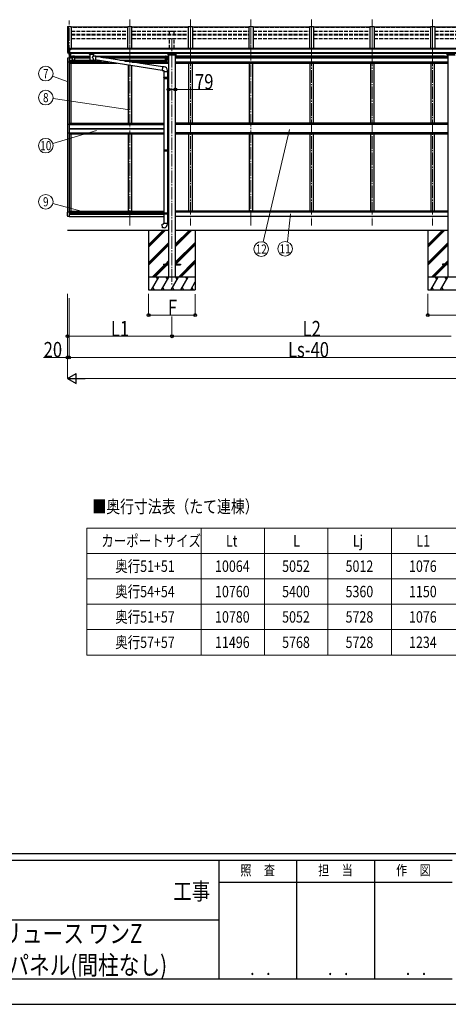
# Model space of a CAD drawing. Units: millimetres. Extents: x 0 to 33640, y 0 to 23760.
# Drawn here: x 19647 to 24713, y 0 to 11645 of the extents above; entities that cross this region are included whole.
import ezdxf
from ezdxf.enums import TextEntityAlignment as Align

# ---------------------------------------------------------------- set-up
doc = ezdxf.new("R2010")
doc.units = ezdxf.units.MM
doc.linetypes.add('YCENTER_1', pattern=[13, 10, -1, 1, -1])
doc.linetypes.add('YHIDDEN_1', pattern=[4, 3, -1])
for name, color, linetype, lineweight in [('TABLE1', 255, 'Continuous', 13), ('USER1', 3, 'Continuous', 13), ('YKK_12', 2, 'Continuous', 13), ('YKK_13', 4, 'Continuous', 30), ('YKK_A1', 4, 'Continuous', 30), ('YKK_D', 6, 'Continuous', 13), ('YKK_ZWAK', 7, 'Continuous', 30)]:
    doc.layers.add(name, color=color, linetype=linetype, lineweight=lineweight)
doc.styles.add('text-b', font='extslim2.shx', dxfattribs={"width": 0.8, "bigfont": 'extfont2.shx'})

msp = doc.modelspace()

# ---------------------------------------------------------------- linework, layer by layer
at = {"layer": 'TABLE1'}
for p, q in [((20440, 5631), (30790, 5631)), ((20440, 5631), (20440, 4131)), ((21790, 5631), (21790, 4131)), ((22540, 5631), (22540, 4131)), ((23290, 5631), (23290, 4131)), ((24040, 5631), (24040, 4131)), ((20440, 5331), (30790, 5331)), ((20440, 5031), (30790, 5031)), ((20440, 4731), (30790, 4731)), ((20440, 4431), (30790, 4431)), ((20440, 4131), (30790, 4131))]:
    msp.add_line(p, q, dxfattribs=at)
at = {"layer": 'YKK_12', "linetype": 'YCENTER_1', "ltscale": 15}
for p, q in [((23812, 11198), (23812, 11645)), ((20232, 11198), (20232, 11634)), ((20948, 11198), (20948, 11645)), ((20948, 9211), (20948, 11634)), ((21664, 11198), (21664, 11645)), ((21664, 11634), (21664, 9211)), ((22380, 11198), (22380, 11645)), ((22380, 9211), (22380, 11634)), ((23096, 11198), (23096, 11645)), ((23096, 11634), (23096, 9211)), ((23812, 11634), (23812, 9211)), ((24528, 11198), (24528, 11645)), ((24528, 11634), (24528, 9211)), ((21446, 11423), (21446, 8498))]:
    msp.add_line(p, q, dxfattribs=at)
at = {"layer": 'YKK_13'}
for p, q in [((20923, 11558), (20257, 11558)), ((21639, 11558), (20973, 11558)), ((22355, 11558), (21689, 11558)), ((23071, 11558), (22405, 11558)), ((23787, 11558), (23121, 11558)), ((24503, 11558), (23837, 11558)), ((25219, 11558), (24553, 11558)), ((20210, 11298), (20210, 11297)), ((20217, 11306), (20213, 11301)), ((20220, 11307), (20218, 11307)), ((20232, 11307), (20220, 11307)), ((20232, 11238), (20232, 11307)), ((20234, 11306), (20232, 11306)), ((20239, 11297), (20232, 11298)), ((20234, 11306), (20234, 11300)), ((20243, 11304), (20234, 11305)), ((20234, 11302), (20248, 11302)), ((20239, 11300), (20234, 11300)), ((20239, 11242), (20239, 11300)), ((20243, 11304), (20243, 11304)), ((20243, 11304), (20244, 11304)), ((20244, 11302), (20244, 11304)), ((20244, 11304), (20244, 11304)), ((20244, 11304), (20244, 11304)), ((20244, 11304), (20244, 11304)), ((20244, 11304), (20244, 11304)), ((20244, 11304), (20244, 11304)), ((20244, 11304), (20244, 11304)), ((20249, 11301), (20249, 11297)), ((20225, 11240), (20215, 11256)), ((20231, 11238), (20227, 11239)), ((20231, 11238), (20232, 11238)), ((20232, 11252), (20235, 11253)), ((20232, 11241), (20233, 11241)), ((20239, 11242), (20233, 11242)), ((20233, 11241), (20233, 11242)), ((20235, 11253), (20239, 11253)), ((20243, 11292), (20244, 11292)), ((20244, 11293), (20244, 11292)), ((20244, 11292), (20249, 11292)), ((20244, 11292), (20244, 11292)), ((20249, 11294), (20249, 11292)), ((20249, 11292), (20249, 11292)), ((20470, 11238), (20470, 11244)), ((20470, 11239), (20471, 11240)), ((20470, 11238), (20470, 11239)), ((20470, 11238), (20470, 11237)), ((20470, 11237), (20470, 11238)), ((20470, 11237), (20470, 11236)), ((20470, 11236), (20471, 11235)), ((20471, 11240), (20472, 11240)), ((20471, 11235), (20472, 11235)), ((20472, 11240), (20473, 11241)), ((20472, 11235), (20473, 11234)), ((20473, 11241), (20474, 11242)), ((20473, 11234), (20474, 11233)), ((20474, 11233), (20474, 11153)), ((20520, 11242), (20520, 11242)), ((20520, 11242), (20522, 11241)), ((20520, 11233), (20522, 11234)), ((20520, 11215), (20520, 11233)), ((20520, 11233), (20520, 11233)), ((20545, 11212), (20520, 11215)), ((20522, 11241), (20523, 11240)), ((20522, 11234), (20523, 11235)), ((20523, 11240), (20523, 11239)), ((20523, 11239), (20524, 11239)), ((20523, 11235), (20523, 11236)), ((20523, 11236), (20524, 11236)), ((20524, 11238), (20524, 11244)), ((20524, 11239), (20524, 11238)), ((20524, 11236), (20524, 11237)), ((20545, 11212), (20538, 11166)), ((21333, 11087), (20545, 11210)), ((20520, 11153), (20520, 11169)), ((20520, 11169), (20538, 11166)), ((21329, 11045), (20538, 11168)), ((21333, 11089), (21329, 11043)), ((21354, 11087), (21333, 11089)), ((21329, 11043), (21349, 11042)), ((21349, 11042), (21349, 11032)), ((21349, 11032), (21395, 11032)), ((21349, 10961), (21350, 10963)), ((21349, 10961), (21393, 10961)), ((21349, 10961), (21349, 10953)), ((21349, 10953), (21393, 10953)), ((21349, 10953), (21350, 10951)), ((21350, 10963), (21393, 10963)), ((21350, 10951), (21393, 10951)), ((21351, 11032), (21351, 10963)), ((21351, 10951), (21351, 10107)), ((21388, 10961), (21388, 10963)), ((21388, 10961), (21388, 10953)), ((21388, 10953), (21388, 10951)), ((21391, 10966), (21407, 10966)), ((21391, 10964), (21391, 10966)), ((21391, 10964), (21393, 10964)), ((21391, 10951), (21393, 10951)), ((21391, 10949), (21391, 10951)), ((21391, 10949), (21407, 10948)), ((21393, 11032), (21393, 10966)), ((21393, 10951), (21393, 10964)), ((21393, 10949), (21393, 10110)), ((21395, 11032), (21395, 11043)), ((21407, 10966), (21407, 10948)), ((21349, 10105), (21350, 10107)), ((21349, 10105), (21393, 10105)), ((21349, 10105), (21349, 10097)), ((21349, 10097), (21393, 10097)), ((21349, 10097), (21350, 10095)), ((21350, 10107), (21393, 10107)), ((21350, 10095), (21393, 10095)), ((21351, 10095), (21351, 9362)), ((21388, 10105), (21388, 10107)), ((21388, 10105), (21388, 10097)), ((21388, 10097), (21388, 10095)), ((21391, 10109), (21407, 10110)), ((21391, 10107), (21391, 10109)), ((21391, 10107), (21393, 10107)), ((21391, 10094), (21393, 10094)), ((21391, 10092), (21391, 10094)), ((21391, 10092), (21407, 10092)), ((21393, 10094), (21393, 10107)), ((21393, 10092), (21393, 9364)), ((21407, 10110), (21407, 10092)), ((21349, 9360), (21350, 9362)), ((21349, 9360), (21393, 9360)), ((21349, 9360), (21349, 9352)), ((21349, 9352), (21393, 9352)), ((21349, 9352), (21350, 9350)), ((21350, 9362), (21393, 9362)), ((21350, 9350), (21393, 9350)), ((21351, 9350), (21351, 9240)), ((21388, 9360), (21388, 9362)), ((21388, 9360), (21388, 9352)), ((21388, 9352), (21388, 9350)), ((21391, 9364), (21407, 9365)), ((21391, 9362), (21391, 9364)), ((21391, 9362), (21393, 9362)), ((21391, 9349), (21393, 9349)), ((21391, 9347), (21391, 9349)), ((21391, 9347), (21407, 9347)), ((21393, 9349), (21393, 9362)), ((21393, 9347), (21393, 9240)), ((21407, 9365), (21407, 9347)), ((21329, 9228), (21349, 9230)), ((21333, 9182), (21329, 9228)), ((21349, 9240), (21395, 9240)), ((21349, 9230), (21349, 9240)), ((21395, 9240), (21395, 9229)), ((21354, 9184), (21333, 9182)), ((21346, 8755), (21346, 8746)), ((21346, 8755), (21407, 8755)), ((21346, 8746), (21407, 8746)), ((21486, 8755), (21546, 8755)), ((21486, 8746), (21546, 8746)), ((21546, 8755), (21546, 8746)), ((24646, 8755), (24646, 8746)), ((24707, 8755), (24646, 8755)), ((24707, 8746), (24646, 8746))]:
    msp.add_line(p, q, dxfattribs=at)
at = {"layer": 'YKK_13', "linetype": 'Continuous', "ltscale": 0.5}
for p, q in [((20212, 11185), (20212, 11142)), ((20232, 11192), (20217, 11191)), ((20232, 11192), (20232, 11191)), ((20233, 11242), (20233, 11191)), ((20235, 11191), (20235, 11242)), ((20250, 11212), (20250, 11244)), ((20269, 11213), (20265, 11209)), ((20265, 11209), (20265, 11156)), ((20296, 11213), (20269, 11213)), ((20276, 11208), (20282, 11212)), ((20276, 11200), (20276, 11208)), ((20282, 11197), (20276, 11200)), ((20282, 11212), (20289, 11208)), ((20289, 11200), (20282, 11197)), ((20289, 11208), (20289, 11200)), ((20296, 11213), (20300, 11209)), ((20300, 11156), (20300, 11209)), ((21400, 11227), (21400, 11243)), ((21493, 11227), (21400, 11227)), ((21403, 11236), (21490, 11236)), ((21493, 11243), (21493, 11227)), ((24700, 11227), (24700, 11243)), ((24793, 11227), (24700, 11227)), ((24703, 11236), (24790, 11236)), ((20232, 11142), (20212, 11142)), ((20240, 11161), (20240, 11160)), ((20241, 11161), (20240, 11161)), ((20240, 11160), (20241, 11160)), ((20241, 11134), (20241, 11133)), ((20242, 11134), (20241, 11134)), ((20241, 11133), (20242, 11133)), ((20243, 11163), (20242, 11163)), ((20242, 11163), (20242, 11162)), ((20242, 11159), (20242, 11159)), ((20242, 11159), (20243, 11159)), ((20243, 11162), (20243, 11163)), ((20244, 11161), (20243, 11161)), ((20243, 11160), (20244, 11160)), ((20243, 11159), (20243, 11159)), ((20244, 11136), (20243, 11136)), ((20243, 11136), (20243, 11135)), ((20243, 11132), (20243, 11131)), ((20243, 11131), (20244, 11131)), ((20244, 11160), (20244, 11161)), ((20244, 11135), (20244, 11136)), ((20244, 11131), (20244, 11132)), ((20246, 11134), (20245, 11134)), ((20245, 11133), (20246, 11133)), ((20246, 11133), (20246, 11134)), ((20269, 11152), (20265, 11156)), ((20296, 11152), (20269, 11152)), ((20282, 11168), (20276, 11164)), ((20276, 11164), (20276, 11157)), ((20276, 11157), (20282, 11153)), ((20289, 11164), (20282, 11168)), ((20282, 11153), (20289, 11157)), ((20289, 11157), (20289, 11164)), ((20296, 11152), (20300, 11156)), ((20232, 10404), (20211, 10404)), ((20211, 10404), (20211, 10306)), ((20241, 10412), (20241, 10413)), ((20241, 10413), (20242, 10413)), ((20242, 10412), (20241, 10412)), ((20243, 10414), (20243, 10415)), ((20243, 10415), (20244, 10415)), ((20243, 10410), (20243, 10411)), ((20244, 10410), (20243, 10410)), ((20244, 10415), (20244, 10414)), ((20244, 10411), (20244, 10410)), ((20245, 10413), (20246, 10413)), ((20246, 10412), (20245, 10412)), ((20246, 10413), (20246, 10412)), ((20946, 10412), (20946, 10413)), ((20946, 10413), (20947, 10413)), ((20947, 10412), (20946, 10412)), ((20948, 10414), (20948, 10415)), ((20948, 10415), (20949, 10415)), ((20948, 10410), (20948, 10411)), ((20949, 10410), (20948, 10410)), ((20949, 10415), (20949, 10414)), ((20949, 10411), (20949, 10410)), ((20950, 10413), (20951, 10413)), ((20951, 10412), (20950, 10412)), ((20951, 10413), (20951, 10412)), ((21393, 10390), (21407, 10390)), ((21404, 10390), (21404, 10320)), ((21407, 10320), (21407, 10390)), ((21662, 10412), (21662, 10413)), ((21662, 10413), (21663, 10413)), ((21663, 10412), (21662, 10412)), ((21664, 10414), (21664, 10415)), ((21664, 10415), (21665, 10415)), ((21664, 10410), (21664, 10411)), ((21665, 10410), (21664, 10410)), ((21665, 10415), (21665, 10414)), ((21665, 10411), (21665, 10410)), ((21666, 10413), (21667, 10413)), ((21667, 10412), (21666, 10412)), ((21667, 10413), (21667, 10412)), ((22378, 10412), (22378, 10413)), ((22378, 10413), (22379, 10413)), ((22379, 10412), (22378, 10412)), ((22380, 10414), (22380, 10415)), ((22380, 10415), (22381, 10415)), ((22380, 10410), (22380, 10411)), ((22381, 10410), (22380, 10410)), ((22381, 10415), (22381, 10414)), ((22381, 10411), (22381, 10410)), ((22382, 10413), (22383, 10413)), ((22383, 10412), (22382, 10412)), ((22383, 10413), (22383, 10412)), ((23094, 10412), (23094, 10413)), ((23094, 10413), (23095, 10413)), ((23095, 10412), (23094, 10412)), ((23096, 10414), (23096, 10415)), ((23096, 10415), (23097, 10415)), ((23096, 10410), (23096, 10411)), ((23097, 10410), (23096, 10410)), ((23097, 10415), (23097, 10414)), ((23097, 10411), (23097, 10410)), ((23098, 10413), (23099, 10413)), ((23099, 10412), (23098, 10412)), ((23099, 10413), (23099, 10412)), ((23810, 10412), (23810, 10413)), ((23810, 10413), (23811, 10413)), ((23811, 10412), (23810, 10412)), ((23812, 10414), (23812, 10415)), ((23812, 10415), (23813, 10415)), ((23812, 10410), (23812, 10411)), ((23813, 10410), (23812, 10410)), ((23813, 10415), (23813, 10414)), ((23813, 10411), (23813, 10410)), ((23814, 10413), (23815, 10413)), ((23815, 10412), (23814, 10412)), ((23815, 10413), (23815, 10412)), ((24526, 10412), (24526, 10413)), ((24526, 10413), (24527, 10413)), ((24527, 10412), (24526, 10412)), ((24528, 10414), (24528, 10415)), ((24528, 10415), (24529, 10415)), ((24528, 10410), (24528, 10411)), ((24529, 10410), (24528, 10410)), ((24529, 10415), (24529, 10414)), ((24529, 10411), (24529, 10410)), ((24530, 10413), (24531, 10413)), ((24531, 10412), (24530, 10412)), ((24531, 10413), (24531, 10412)), ((20211, 10306), (20232, 10306)), ((20240, 10355), (20240, 10354)), ((20241, 10355), (20240, 10355)), ((20240, 10354), (20241, 10354)), ((20241, 10297), (20241, 10296)), ((20242, 10297), (20241, 10297)), ((20241, 10296), (20242, 10296)), ((20243, 10357), (20242, 10357)), ((20242, 10357), (20242, 10356)), ((20242, 10353), (20242, 10353)), ((20242, 10353), (20243, 10353)), ((20243, 10356), (20243, 10357)), ((20244, 10355), (20243, 10355)), ((20243, 10354), (20244, 10354)), ((20243, 10353), (20243, 10353)), ((20244, 10299), (20243, 10299)), ((20243, 10299), (20243, 10298)), ((20243, 10295), (20243, 10294)), ((20243, 10294), (20244, 10294)), ((20244, 10354), (20244, 10355)), ((20244, 10298), (20244, 10299)), ((20244, 10294), (20244, 10295)), ((20246, 10297), (20245, 10297)), ((20245, 10296), (20246, 10296)), ((20246, 10296), (20246, 10297)), ((20946, 10297), (20946, 10296)), ((20947, 10297), (20946, 10297)), ((20946, 10296), (20947, 10296)), ((20949, 10299), (20948, 10299)), ((20948, 10299), (20948, 10298)), ((20948, 10295), (20948, 10294)), ((20948, 10294), (20949, 10294)), ((20949, 10298), (20949, 10299)), ((20949, 10294), (20949, 10295)), ((20951, 10297), (20950, 10297)), ((20950, 10296), (20951, 10296)), ((20951, 10296), (20951, 10297)), ((21393, 10320), (21407, 10320)), ((21404, 10360), (21397, 10355)), ((21404, 10355), (21397, 10355)), ((21404, 10350), (21397, 10355)), ((21662, 10297), (21662, 10296)), ((21663, 10297), (21662, 10297)), ((21662, 10296), (21663, 10296)), ((21665, 10299), (21664, 10299)), ((21664, 10299), (21664, 10298)), ((21664, 10295), (21664, 10294)), ((21664, 10294), (21665, 10294)), ((21665, 10298), (21665, 10299)), ((21665, 10294), (21665, 10295)), ((21667, 10297), (21666, 10297)), ((21666, 10296), (21667, 10296)), ((21667, 10296), (21667, 10297)), ((22378, 10297), (22378, 10296)), ((22379, 10297), (22378, 10297)), ((22378, 10296), (22379, 10296)), ((22381, 10299), (22380, 10299)), ((22380, 10299), (22380, 10298)), ((22380, 10295), (22380, 10294)), ((22380, 10294), (22381, 10294)), ((22381, 10298), (22381, 10299)), ((22381, 10294), (22381, 10295)), ((22383, 10297), (22382, 10297)), ((22382, 10296), (22383, 10296)), ((22383, 10296), (22383, 10297)), ((23094, 10297), (23094, 10296)), ((23095, 10297), (23094, 10297)), ((23094, 10296), (23095, 10296)), ((23097, 10299), (23096, 10299)), ((23096, 10299), (23096, 10298)), ((23096, 10295), (23096, 10294)), ((23096, 10294), (23097, 10294)), ((23097, 10298), (23097, 10299)), ((23097, 10294), (23097, 10295)), ((23099, 10297), (23098, 10297)), ((23098, 10296), (23099, 10296)), ((23099, 10296), (23099, 10297)), ((23810, 10297), (23810, 10296)), ((23811, 10297), (23810, 10297)), ((23810, 10296), (23811, 10296)), ((23813, 10299), (23812, 10299)), ((23812, 10299), (23812, 10298)), ((23812, 10295), (23812, 10294)), ((23812, 10294), (23813, 10294)), ((23813, 10298), (23813, 10299)), ((23813, 10294), (23813, 10295)), ((23815, 10297), (23814, 10297)), ((23814, 10296), (23815, 10296)), ((23815, 10296), (23815, 10297)), ((24526, 10297), (24526, 10296)), ((24527, 10297), (24526, 10297)), ((24526, 10296), (24527, 10296)), ((24529, 10299), (24528, 10299)), ((24528, 10299), (24528, 10298)), ((24528, 10295), (24528, 10294)), ((24528, 10294), (24529, 10294)), ((24529, 10298), (24529, 10299)), ((24529, 10294), (24529, 10295)), ((24531, 10297), (24530, 10297)), ((24530, 10296), (24531, 10296)), ((24531, 10296), (24531, 10297)), ((20232, 9367), (20212, 9367)), ((20212, 9324), (20212, 9367)), ((20232, 9318), (20217, 9318)), ((20240, 9349), (20240, 9348)), ((20241, 9349), (20240, 9349)), ((20240, 9348), (20241, 9348)), ((20241, 9375), (20241, 9376)), ((20241, 9376), (20242, 9376)), ((20242, 9375), (20241, 9375)), ((20243, 9351), (20242, 9351)), ((20242, 9351), (20242, 9350)), ((20242, 9347), (20242, 9347)), ((20242, 9347), (20243, 9347)), ((20243, 9377), (20243, 9378)), ((20243, 9378), (20244, 9378)), ((20243, 9373), (20243, 9374)), ((20244, 9373), (20243, 9373)), ((20243, 9350), (20243, 9351)), ((20244, 9349), (20243, 9349)), ((20243, 9348), (20244, 9348)), ((20243, 9347), (20243, 9347)), ((20244, 9378), (20244, 9377)), ((20244, 9374), (20244, 9373)), ((20244, 9348), (20244, 9349)), ((20245, 9376), (20246, 9376)), ((20246, 9375), (20245, 9375)), ((20246, 9376), (20246, 9375)), ((20946, 9375), (20946, 9376)), ((20946, 9376), (20947, 9376)), ((20947, 9375), (20946, 9375)), ((20948, 9377), (20948, 9378)), ((20948, 9378), (20949, 9378)), ((20948, 9373), (20948, 9374)), ((20949, 9373), (20948, 9373)), ((20949, 9378), (20949, 9377)), ((20949, 9374), (20949, 9373)), ((20950, 9376), (20951, 9376)), ((20951, 9375), (20950, 9375)), ((20951, 9376), (20951, 9375)), ((21662, 9375), (21662, 9376)), ((21662, 9376), (21663, 9376)), ((21663, 9375), (21662, 9375)), ((21664, 9377), (21664, 9378)), ((21664, 9378), (21665, 9378)), ((21664, 9373), (21664, 9374)), ((21665, 9373), (21664, 9373)), ((21665, 9378), (21665, 9377)), ((21665, 9374), (21665, 9373)), ((21666, 9376), (21667, 9376)), ((21667, 9375), (21666, 9375)), ((21667, 9376), (21667, 9375)), ((22378, 9375), (22378, 9376)), ((22378, 9376), (22379, 9376)), ((22379, 9375), (22378, 9375)), ((22380, 9377), (22380, 9378)), ((22380, 9378), (22381, 9378)), ((22380, 9373), (22380, 9374)), ((22381, 9373), (22380, 9373)), ((22381, 9378), (22381, 9377)), ((22381, 9374), (22381, 9373)), ((22382, 9376), (22383, 9376)), ((22383, 9375), (22382, 9375)), ((22383, 9376), (22383, 9375)), ((23094, 9375), (23094, 9376)), ((23094, 9376), (23095, 9376)), ((23095, 9375), (23094, 9375)), ((23096, 9377), (23096, 9378)), ((23096, 9378), (23097, 9378)), ((23096, 9373), (23096, 9374)), ((23097, 9373), (23096, 9373)), ((23097, 9378), (23097, 9377)), ((23097, 9374), (23097, 9373)), ((23098, 9376), (23099, 9376)), ((23099, 9375), (23098, 9375)), ((23099, 9376), (23099, 9375)), ((23810, 9375), (23810, 9376)), ((23810, 9376), (23811, 9376)), ((23811, 9375), (23810, 9375)), ((23812, 9377), (23812, 9378)), ((23812, 9378), (23813, 9378)), ((23812, 9373), (23812, 9374)), ((23813, 9373), (23812, 9373)), ((23813, 9378), (23813, 9377)), ((23813, 9374), (23813, 9373)), ((23814, 9376), (23815, 9376)), ((23815, 9375), (23814, 9375)), ((23815, 9376), (23815, 9375)), ((24526, 9375), (24526, 9376)), ((24526, 9376), (24527, 9376)), ((24527, 9375), (24526, 9375)), ((24528, 9377), (24528, 9378)), ((24528, 9378), (24529, 9378)), ((24528, 9373), (24528, 9374)), ((24529, 9373), (24528, 9373)), ((24529, 9378), (24529, 9377)), ((24529, 9374), (24529, 9373)), ((24530, 9376), (24531, 9376)), ((24531, 9375), (24530, 9375)), ((24531, 9376), (24531, 9375))]:
    msp.add_line(p, q, dxfattribs=at)
at = {"layer": 'YKK_13', "linetype": 'Continuous', "ltscale": 20}
for p, q in [((21365, 11208), (21365, 11183)), ((21370, 11213), (21407, 11213)), ((21382, 11212), (21375, 11208)), ((21375, 11208), (21375, 11200)), ((21375, 11200), (21382, 11197)), ((21388, 11208), (21382, 11212)), ((21382, 11197), (21388, 11200)), ((21388, 11200), (21388, 11208)), ((21404, 11201), (21397, 11196)), ((21397, 11196), (21404, 11191)), ((21404, 11196), (21397, 11196)), ((21404, 11213), (21404, 11178)), ((21407, 11213), (21407, 11178)), ((21486, 11213), (21486, 11191)), ((21523, 11213), (21486, 11213)), ((21488, 11213), (21488, 11191)), ((21488, 11201), (21495, 11196)), ((21488, 11196), (21495, 11196)), ((21495, 11196), (21489, 11191)), ((21504, 11208), (21511, 11212)), ((21504, 11200), (21504, 11208)), ((21511, 11197), (21504, 11200)), ((21511, 11212), (21517, 11208)), ((21517, 11200), (21511, 11197)), ((21517, 11208), (21517, 11200)), ((21528, 11208), (21528, 11191)), ((24665, 11208), (24665, 11191)), ((24670, 11213), (24707, 11213)), ((24682, 11212), (24675, 11208)), ((24675, 11208), (24675, 11200)), ((24675, 11200), (24682, 11197)), ((24688, 11208), (24682, 11212)), ((24682, 11197), (24688, 11200)), ((24688, 11200), (24688, 11208)), ((24704, 11201), (24697, 11196)), ((24697, 11196), (24703, 11191)), ((24704, 11196), (24697, 11196)), ((24704, 11213), (24704, 11191)), ((24707, 11213), (24707, 11191)), ((21365, 11173), (21365, 11148)), ((21375, 11168), (21368, 11164)), ((21368, 11164), (21368, 11157)), ((21368, 11157), (21375, 11153)), ((21370, 11178), (21407, 11178)), ((21370, 11178), (21407, 11178)), ((21370, 11143), (21407, 11143)), ((21381, 11164), (21375, 11168)), ((21375, 11153), (21381, 11157)), ((21381, 11157), (21381, 11164)), ((21404, 11166), (21397, 11161)), ((21397, 11161), (21404, 11156)), ((21404, 11161), (21397, 11161)), ((21404, 11178), (21404, 11143)), ((21407, 11178), (21407, 11143)), ((21393, 9366), (21407, 9366)), ((21393, 9331), (21407, 9331)), ((21400, 9347), (21404, 9344)), ((21404, 9366), (21404, 9365)), ((21404, 9347), (21404, 9331)), ((21407, 9366), (21407, 9331))]:
    msp.add_line(p, q, dxfattribs=at)
at = {"layer": 'YKK_13', "linetype": 'YHIDDEN_1', "ltscale": 0.5}
for p, q in [((21404, 11206), (21402, 11207)), ((21404, 11203), (21402, 11202)), ((21404, 11188), (21402, 11189)), ((21404, 11185), (21402, 11184)), ((21405, 11205), (21404, 11206)), ((21405, 11205), (21404, 11203)), ((21405, 11187), (21404, 11188)), ((21405, 11187), (21404, 11185)), ((21488, 11206), (21491, 11207)), ((21488, 11205), (21488, 11206)), ((21488, 11205), (21488, 11203)), ((21488, 11203), (21491, 11202)), ((24704, 11206), (24702, 11207)), ((24704, 11203), (24702, 11202)), ((24705, 11205), (24704, 11206)), ((24705, 11205), (24704, 11203)), ((21404, 11171), (21402, 11172)), ((21404, 11168), (21402, 11167)), ((21404, 11153), (21402, 11154)), ((21404, 11150), (21402, 11149)), ((21405, 11170), (21404, 11171)), ((21405, 11170), (21404, 11168)), ((21405, 11152), (21404, 11153)), ((21405, 11152), (21404, 11150)), ((21404, 10365), (21402, 10366)), ((21405, 10364), (21404, 10365)), ((21404, 10362), (21402, 10361)), ((21404, 10347), (21402, 10348)), ((21404, 10344), (21402, 10343)), ((21405, 10364), (21404, 10362)), ((21405, 10346), (21404, 10347)), ((21405, 10346), (21404, 10344)), ((21404, 9341), (21402, 9342)), ((21404, 9339), (21402, 9337)), ((21405, 9340), (21404, 9341)), ((21405, 9340), (21404, 9339))]:
    msp.add_line(p, q, dxfattribs=at)
at = {"layer": 'YKK_13', "linetype": 'Continuous'}
for p, q in [((21404, 11209), (21403, 11209)), ((21404, 11201), (21403, 11201)), ((21404, 11191), (21403, 11191)), ((21404, 11183), (21403, 11183)), ((21404, 11201), (21404, 11209)), ((21404, 11209), (21404, 11209)), ((21404, 11209), (21404, 11201)), ((21404, 11201), (21404, 11201)), ((21404, 11183), (21404, 11191)), ((21404, 11191), (21404, 11191)), ((21404, 11191), (21404, 11183)), ((21404, 11183), (21404, 11183)), ((21489, 11209), (21488, 11209)), ((21488, 11209), (21488, 11201)), ((21489, 11201), (21488, 11201)), ((21489, 11201), (21489, 11209)), ((21489, 11209), (21489, 11209)), ((21489, 11201), (21489, 11201)), ((24704, 11209), (24703, 11209)), ((24704, 11201), (24703, 11201)), ((24704, 11201), (24704, 11209)), ((24704, 11209), (24704, 11209)), ((24704, 11209), (24704, 11201)), ((24704, 11201), (24704, 11201)), ((21404, 11174), (21403, 11174)), ((21404, 11166), (21403, 11166)), ((21404, 11156), (21403, 11156)), ((21404, 11148), (21403, 11148)), ((21404, 11166), (21404, 11174)), ((21404, 11174), (21404, 11174)), ((21404, 11174), (21404, 11166)), ((21404, 11166), (21404, 11166)), ((21404, 11148), (21404, 11156)), ((21404, 11156), (21404, 11156)), ((21404, 11156), (21404, 11148)), ((21404, 11148), (21404, 11148)), ((21404, 10368), (21403, 10368)), ((21404, 10360), (21404, 10368)), ((21404, 10368), (21404, 10368)), ((21404, 10368), (21404, 10360)), ((21404, 10360), (21403, 10360)), ((21404, 10350), (21403, 10350)), ((21404, 10342), (21403, 10342)), ((21404, 10360), (21404, 10360)), ((21404, 10342), (21404, 10350)), ((21404, 10350), (21404, 10350)), ((21404, 10350), (21404, 10342)), ((21404, 10342), (21404, 10342)), ((21404, 9344), (21403, 9344)), ((21404, 9336), (21403, 9336)), ((21404, 9336), (21404, 9344)), ((21404, 9344), (21404, 9344)), ((21404, 9344), (21404, 9336)), ((21404, 9336), (21404, 9336))]:
    msp.add_line(p, q, dxfattribs=at)
at = {"layer": 'YKK_13', "linetype": 'Continuous', "ltscale": 0.5}
for centre, radius in [((20282, 11204), 8.5), ((20282, 11204), 7.5), ((20282, 11204), 6.5), ((20243, 11134), 5.9), ((20242, 11161), 3.75), ((20282, 11161), 8.5), ((20282, 11161), 7.5), ((20282, 11161), 6.5), ((20243, 10413), 5.9), ((20948, 10413), 5.9), ((21664, 10413), 5.9), ((22380, 10413), 5.9), ((23096, 10413), 5.9), ((23812, 10413), 5.9), ((24528, 10413), 5.9), ((20243, 10297), 5.9), ((20242, 10355), 3.75), ((20948, 10297), 5.9), ((21664, 10297), 5.9), ((22380, 10297), 5.9), ((23096, 10297), 5.9), ((23812, 10297), 5.9), ((24528, 10297), 5.9), ((20243, 9376), 5.9), ((20242, 9349), 3.75), ((20948, 9376), 5.9), ((21664, 9376), 5.9), ((22380, 9376), 5.9), ((23096, 9376), 5.9), ((23812, 9376), 5.9), ((24528, 9376), 5.9)]:
    msp.add_circle(centre, radius, dxfattribs=at)
at = {"layer": 'YKK_13', "linetype": 'Continuous', "ltscale": 20}
for centre, radius in [((21382, 11204), 8.5), ((21382, 11204), 7.5), ((21382, 11204), 6.5), ((21382, 11187), 4.25), ((21511, 11204), 8.5), ((21511, 11204), 7.5), ((21511, 11204), 6.5), ((24682, 11204), 8.5), ((24682, 11204), 7.5), ((24682, 11204), 6.5), ((21375, 11161), 8.5), ((21375, 11161), 7.5), ((21375, 11161), 6.5)]:
    msp.add_circle(centre, radius, dxfattribs=at)
at = {"layer": 'YKK_13'}
for centre, radius, start, end in [((20213, 11298), 3, 93, 180), ((20403, 11297), 192, 180.0008, 192.1233), ((20218, 11306), 1, 93.5, 145), ((20217, 11257), 3, 191.8335, 210), ((20227, 11242), 3, 210, 266.5), ((20246, 11292), 2.5, 0, 151.6424), ((20246, 11292), 2.5, 151.6424, 180), ((20487, 11192), 51.4, 92.4613, 104.6196), ((20507, 11192), 51.4, 75.3804, 87.5387), ((21350, 11043), 45, 0, 85), ((21350, 9229), 45, 275, 0)]:
    msp.add_arc(centre, radius, start, end, dxfattribs=at)
at = {"layer": 'YKK_13', "linetype": 'Continuous', "ltscale": 0.5}
for centre, radius, start, end in [((20217, 11185), 5.5, 93, 180), ((21370, 11208), 5, 90, 180), ((21370, 11183), 5, 180, 270), ((21375, 11196), 4.25, 94.7608, 6.2943), ((21518, 11196), 4.25, 173.7057, 85.2392), ((21523, 11208), 5, 360, 90), ((24670, 11208), 5, 90, 180), ((24675, 11196), 4.25, 94.7608, 6.2943), ((20241, 11162), 0.82, 270, 0), ((20241, 11159), 0.82, 0, 90), ((20242, 11135), 1, 270, 0), ((20242, 11132), 1, 0, 90), ((20243, 11162), 0.82, 180, 270), ((20243, 11159), 0.82, 90, 180), ((20245, 11135), 1, 180, 270), ((20245, 11132), 1, 90, 180), ((21370, 11173), 5, 90, 180), ((21370, 11148), 5, 180, 270), ((21382, 11169), 4.25, 274.7608, 186.2943), ((21382, 11152), 4.25, 173.7057, 85.2392), ((20242, 10414), 1, 270, 0), ((20242, 10411), 1, 0, 90), ((20245, 10414), 1, 180, 270), ((20245, 10411), 1, 90, 180), ((20947, 10414), 1, 270, 0), ((20947, 10411), 1, 0, 90), ((20950, 10414), 1, 180, 270), ((20950, 10411), 1, 90, 180), ((21663, 10414), 1, 270, 0), ((21663, 10411), 1, 0, 90), ((21666, 10414), 1, 180, 270), ((21666, 10411), 1, 90, 180), ((22379, 10414), 1, 270, 0), ((22379, 10411), 1, 0, 90), ((22382, 10414), 1, 180, 270), ((22382, 10411), 1, 90, 180), ((23095, 10414), 1, 270, 0), ((23095, 10411), 1, 0, 90), ((23098, 10414), 1, 180, 270), ((23098, 10411), 1, 90, 180), ((23811, 10414), 1, 270, 0), ((23811, 10411), 1, 0, 90), ((23814, 10414), 1, 180, 270), ((23814, 10411), 1, 90, 180), ((24527, 10414), 1, 270, 0), ((24527, 10411), 1, 0, 90), ((24530, 10414), 1, 180, 270), ((24530, 10411), 1, 90, 180), ((20241, 10356), 0.82, 270, 0), ((20241, 10353), 0.82, 0, 90), ((20242, 10298), 1, 270, 0), ((20242, 10295), 1, 0, 90), ((20243, 10356), 0.82, 180, 270), ((20243, 10353), 0.82, 90, 180), ((20245, 10298), 1, 180, 270), ((20245, 10295), 1, 90, 180), ((20947, 10298), 1, 270, 0), ((20947, 10295), 1, 0, 90), ((20950, 10298), 1, 180, 270), ((20950, 10295), 1, 90, 180), ((21663, 10298), 1, 270, 0), ((21663, 10295), 1, 0, 90), ((21666, 10298), 1, 180, 270), ((21666, 10295), 1, 90, 180), ((22379, 10298), 1, 270, 0), ((22379, 10295), 1, 0, 90), ((22382, 10298), 1, 180, 270), ((22382, 10295), 1, 90, 180), ((23095, 10298), 1, 270, 0), ((23095, 10295), 1, 0, 90), ((23098, 10298), 1, 180, 270), ((23098, 10295), 1, 90, 180), ((23811, 10298), 1, 270, 0), ((23811, 10295), 1, 0, 90), ((23814, 10298), 1, 180, 270), ((23814, 10295), 1, 90, 180), ((24527, 10298), 1, 270, 0), ((24527, 10295), 1, 0, 90), ((24530, 10298), 1, 180, 270), ((24530, 10295), 1, 90, 180), ((20217, 9324), 5.5, 180, 267), ((20241, 9350), 0.82, 270, 0), ((20241, 9347), 0.82, 0, 90), ((20242, 9377), 1, 270, 0), ((20242, 9374), 1, 0, 90), ((20243, 9350), 0.82, 180, 270), ((20243, 9347), 0.82, 90, 180), ((20245, 9377), 1, 180, 270), ((20245, 9374), 1, 90, 180), ((20947, 9377), 1, 270, 0), ((20947, 9374), 1, 0, 90), ((20950, 9377), 1, 180, 270), ((20950, 9374), 1, 90, 180), ((21663, 9377), 1, 270, 0), ((21663, 9374), 1, 0, 90), ((21666, 9377), 1, 180, 270), ((21666, 9374), 1, 90, 180), ((22379, 9377), 1, 270, 0), ((22379, 9374), 1, 0, 90), ((22382, 9377), 1, 180, 270), ((22382, 9374), 1, 90, 180), ((23095, 9377), 1, 270, 0), ((23095, 9374), 1, 0, 90), ((23098, 9377), 1, 180, 270), ((23098, 9374), 1, 90, 180), ((23811, 9377), 1, 270, 0), ((23811, 9374), 1, 0, 90), ((23814, 9377), 1, 180, 270), ((23814, 9374), 1, 90, 180), ((24527, 9377), 1, 270, 0), ((24527, 9374), 1, 0, 90), ((24530, 9377), 1, 180, 270), ((24530, 9374), 1, 90, 180)]:
    msp.add_arc(centre, radius, start, end, dxfattribs=at)
at = {"layer": 'YKK_13', "linetype": 'Continuous'}
for centre, radius, start, end in [((21408, 11205), 6.5, 147.9441, 212.0559), ((21408, 11187), 6.5, 147.9441, 212.0559), ((21403, 11208), 0.9, 100, 147.9441), ((21403, 11202), 0.9, 212.0559, 260), ((21403, 11190), 0.9, 100, 147.9441), ((21403, 11184), 0.9, 212.0559, 260), ((21489, 11208), 0.9, 32.0559, 80), ((21489, 11202), 0.9, 280, 327.9441), ((21485, 11205), 6.5, 327.9441, 32.0559), ((24708, 11205), 6.5, 147.9441, 212.0559), ((24703, 11208), 0.9, 100, 147.9441), ((24703, 11202), 0.9, 212.0559, 260), ((21408, 11170), 6.5, 147.9441, 212.0559), ((21408, 11152), 6.5, 147.9441, 212.0559), ((21403, 11173), 0.9, 100, 147.9441), ((21403, 11167), 0.9, 212.0559, 260), ((21403, 11155), 0.9, 100, 147.9441), ((21403, 11149), 0.9, 212.0559, 260), ((21408, 10364), 6.5, 147.9441, 212.0559), ((21403, 10367), 0.9, 100, 147.9441), ((21408, 10346), 6.5, 147.9441, 212.0559), ((21403, 10361), 0.9, 212.0559, 260), ((21403, 10349), 0.9, 100, 147.9441), ((21403, 10343), 0.9, 212.0559, 260), ((21408, 9340), 6.5, 147.946, 212.0578), ((21403, 9343), 0.9, 100.0019, 147.946), ((21403, 9337), 0.9, 212.0578, 260.0019)]:
    msp.add_arc(centre, radius, start, end, dxfattribs=at)
at = {"layer": 'YKK_13', "linetype": 'Continuous', "ltscale": 20}
for centre in [(21511, 11187), (24682, 11187)]:
    msp.add_arc(centre, 4.25, 70.2499, 109.7501, dxfattribs=at)
at = {"layer": 'YKK_13', "extrusion": (0, 0, -1)}
for centre, major_axis, ratio, start_param, end_param in [((20248, 11301), (-0.02, 1.1), 0.906239, 0.020639, 1.591436), ((20508, 11238), (16, 0), 0.361356, 6.263698, 6.283185), ((20497, 11165), (22.9, 0), 0.122865, 3.141593, 6.283185), ((20497, 11153), (22.9, 0), 0.101955, 6.282972, 9.424821)]:
    msp.add_ellipse(centre, major_axis=major_axis, ratio=ratio, start_param=start_param, end_param=end_param, dxfattribs=at)
at = {"layer": 'YKK_13'}
for centre, major_axis, ratio, start_param, end_param in [((20497, 11233), (-22.9, -0.4), 0.072511, 4.711586, 6.282382), ((20497, 11232), (-22.9, -0.4), 0.072511, 4.711586, 6.282382), ((20497, 11233), (22.9, -0.4), 0.07247, 0.000809, 1.571605), ((20497, 11232), (22.9, -0.4), 0.07247, 0.000809, 1.571605), ((20500, 11193), (20.3, 22.2), 0.045535, 4.975651, 6.24419), ((20497, 11196), (-22.8, 26.6), 0.234429, 3.156333, 4.597638), ((20508, 11238), (16, 0), 0.361356, 6.263698, 6.283185), ((20497, 11153), (22.9, 0), 0.101955, 6.282972, 9.424821)]:
    msp.add_ellipse(centre, major_axis=major_axis, ratio=ratio, start_param=start_param, end_param=end_param, dxfattribs=at)
at = {"layer": 'YKK_A1', "linetype": 'Continuous', "ltscale": 0.5}
for p, q in [((20212, 11563), (20212, 11300)), ((20213, 11564), (20221, 11564)), ((20221, 11564), (20222, 11563)), ((20222, 11307), (20222, 11564)), ((20222, 11564), (20257, 11564)), ((20257, 11564), (20257, 11297)), ((20923, 11303), (20923, 11564)), ((20923, 11564), (20973, 11564)), ((20973, 11303), (20973, 11564)), ((21639, 11564), (21639, 11303)), ((21639, 11564), (21689, 11564)), ((21689, 11564), (21689, 11303)), ((22355, 11564), (22355, 11303)), ((22355, 11564), (22405, 11564)), ((22405, 11564), (22405, 11303)), ((23071, 11564), (23071, 11303)), ((23071, 11564), (23121, 11564)), ((23121, 11564), (23121, 11303)), ((23787, 11564), (23787, 11303)), ((23787, 11564), (23837, 11564)), ((23837, 11564), (23837, 11303)), ((24503, 11564), (24503, 11303)), ((24503, 11564), (24553, 11564)), ((24553, 11564), (24553, 11303)), ((20232, 11191), (20232, 10355)), ((20265, 11191), (20232, 11191)), ((20235, 11212), (20268, 11212)), ((20235, 11209), (20265, 11209)), ((20235, 11200), (20265, 11200)), ((20235, 11196), (20265, 11196)), ((20297, 11212), (20474, 11212)), ((20300, 11209), (20474, 11209)), ((20300, 11200), (20474, 11200)), ((20300, 11196), (20474, 11196)), ((20474, 11191), (20300, 11191)), ((20540, 11212), (21367, 11212)), ((20549, 11209), (21365, 11209)), ((20608, 11200), (21365, 11200)), ((20630, 11196), (21365, 11196)), ((21198, 11191), (20663, 11191)), ((21365, 11191), (21198, 11191)), ((24707, 11191), (21486, 11191)), ((24667, 11212), (21525, 11212)), ((24665, 11209), (21528, 11209)), ((24665, 11200), (21528, 11200)), ((24665, 11196), (21528, 11196)), ((20212, 11142), (20212, 10404)), ((20232, 11165), (20265, 11165)), ((20232, 11156), (20265, 11156)), ((20232, 11143), (20702, 11143)), ((20800, 11127), (20232, 11127)), ((20252, 11127), (20252, 10419)), ((20300, 11165), (20474, 11165)), ((20300, 11156), (20474, 11156)), ((20520, 11165), (20555, 11165)), ((20520, 11156), (20613, 11156)), ((20831, 11165), (21365, 11165)), ((20889, 11156), (21365, 11156)), ((20928, 11107), (20928, 10419)), ((20968, 11101), (20968, 10419)), ((20974, 11143), (21407, 11143)), ((21407, 11127), (21076, 11127)), ((24707, 11141), (21486, 11141)), ((24707, 11127), (21486, 11127)), ((21644, 11127), (21644, 10419)), ((21684, 11127), (21684, 10419)), ((22360, 11127), (22360, 10419)), ((22400, 11127), (22400, 10419)), ((23076, 11127), (23076, 10419)), ((23116, 11127), (23116, 10419)), ((23792, 11127), (23792, 10419)), ((23832, 11127), (23832, 10419)), ((24508, 11127), (24508, 10419)), ((24548, 11127), (24548, 10419)), ((20232, 10419), (21351, 10419)), ((20232, 10404), (21351, 10404)), ((21393, 10419), (21407, 10419)), ((21393, 10404), (21407, 10404)), ((24707, 10419), (21486, 10419)), ((24707, 10404), (21486, 10404)), ((20212, 10306), (20212, 9367)), ((20232, 10359), (21351, 10359)), ((20232, 10355), (20232, 9318)), ((21351, 10350), (20232, 10350)), ((20232, 10306), (21351, 10306)), ((21351, 10290), (20232, 10290)), ((20252, 10290), (20252, 9382)), ((20928, 10290), (20928, 9382)), ((20968, 10290), (20968, 9382)), ((21393, 10306), (21407, 10306)), ((21393, 10290), (21407, 10290)), ((24707, 10306), (21486, 10306)), ((24707, 10290), (21486, 10290)), ((21644, 10290), (21644, 9382)), ((21684, 10290), (21684, 9382)), ((22360, 10290), (22360, 9382)), ((22400, 10290), (22400, 9382)), ((23076, 10290), (23076, 9382)), ((23116, 10290), (23116, 9382)), ((23792, 10290), (23792, 9382)), ((23832, 10290), (23832, 9382)), ((24508, 10290), (24508, 9382)), ((24548, 10290), (24548, 9382)), ((20232, 9382), (21351, 9382)), ((20232, 9367), (21351, 9367)), ((20232, 9353), (21349, 9353)), ((20232, 9344), (21351, 9344)), ((20232, 9318), (21351, 9318)), ((21393, 9382), (21407, 9382)), ((21393, 9367), (21407, 9367)), ((21393, 9318), (21407, 9318)), ((24707, 9382), (21486, 9382)), ((24707, 9368), (21486, 9368)), ((24707, 9318), (21486, 9318)), ((21171, 8982), (21340, 9151)), ((21171, 8968), (21354, 9151)), ((21171, 8953), (21368, 9151)), ((21486, 8960), (21677, 9151)), ((21486, 8974), (21663, 9151)), ((21486, 8988), (21648, 9151)), ((24471, 8982), (24640, 9151)), ((24471, 8968), (24654, 9151)), ((24471, 8953), (24668, 9151)), ((21171, 8770), (21407, 9005)), ((21171, 8755), (21407, 8991)), ((21171, 8741), (21407, 8977)), ((21486, 8776), (21721, 9011)), ((21486, 8762), (21721, 8997)), ((21493, 8755), (21721, 8983)), ((24471, 8770), (24707, 9005)), ((24471, 8755), (24707, 8991)), ((24471, 8741), (24707, 8977)), ((21214, 8601), (21360, 8746)), ((21229, 8601), (21374, 8746)), ((21243, 8601), (21388, 8746)), ((21369, 8755), (21407, 8793)), ((21383, 8755), (21407, 8779)), ((21397, 8755), (21407, 8765)), ((21523, 8601), (21721, 8799)), ((21537, 8601), (21721, 8785)), ((21551, 8601), (21721, 8771)), ((24514, 8601), (24660, 8746)), ((24529, 8601), (24674, 8746)), ((24543, 8601), (24688, 8746)), ((24669, 8755), (24707, 8793)), ((24683, 8755), (24707, 8779)), ((24697, 8755), (24707, 8765)), ((21721, 8601), (21171, 8601)), ((21206, 8451), (21293, 8601)), ((21278, 8575), (21263, 8601)), ((21322, 8451), (21408, 8601)), ((21393, 8575), (21378, 8601)), ((21437, 8451), (21524, 8601)), ((21509, 8575), (21494, 8601)), ((21553, 8451), (21639, 8601)), ((21624, 8575), (21609, 8601)), ((21668, 8451), (21721, 8543)), ((25021, 8601), (24471, 8601)), ((24506, 8451), (24593, 8601)), ((24578, 8575), (24563, 8601)), ((24622, 8451), (24708, 8601)), ((24693, 8575), (24678, 8601)), ((21171, 8451), (21721, 8451)), ((21221, 8477), (21236, 8451)), ((21337, 8477), (21352, 8451)), ((21452, 8477), (21467, 8451)), ((21568, 8477), (21583, 8451)), ((21683, 8477), (21698, 8451)), ((24471, 8451), (25021, 8451)), ((24521, 8477), (24536, 8451)), ((24637, 8477), (24652, 8451))]:
    msp.add_line(p, q, dxfattribs=at)
at = {"layer": 'YKK_A1'}
for p, q in [((20221, 11564), (20221, 11307)), ((25960, 11297), (20239, 11297)), ((20262, 11297), (20262, 11303)), ((25930, 11303), (20262, 11303)), ((20239, 11255), (25960, 11255)), ((25960, 11244), (20239, 11244)), ((21407, 11227), (21407, 8601)), ((21486, 11227), (21486, 8601)), ((24707, 11227), (24707, 8601)), ((20362, 11141), (20342, 11141)), ((20342, 11141), (20342, 11136)), ((20342, 11136), (20362, 11136)), ((20362, 11136), (20362, 11141)), ((20342, 10406), (20342, 10411)), ((20342, 10411), (20362, 10411)), ((20362, 10406), (20342, 10406)), ((20362, 10411), (20362, 10406)), ((20362, 10304), (20342, 10304)), ((20342, 10304), (20342, 10299)), ((20342, 10299), (20362, 10299)), ((20362, 10299), (20362, 10304)), ((20342, 9369), (20342, 9374)), ((20342, 9374), (20362, 9374)), ((20362, 9369), (20342, 9369)), ((20362, 9374), (20362, 9369)), ((21407, 9151), (20212, 9151)), ((21171, 9151), (21171, 8451)), ((24707, 9151), (21486, 9151)), ((21721, 9151), (21721, 8451)), ((24471, 9151), (24471, 8451))]:
    msp.add_line(p, q, dxfattribs=at)
at = {"layer": 'YKK_A1', "linetype": 'YHIDDEN_1', "ltscale": 15}
for p, q in [((20923, 11552), (20257, 11552)), ((21639, 11552), (20973, 11552)), ((22355, 11552), (21689, 11552)), ((23071, 11552), (22405, 11552)), ((23787, 11552), (23121, 11552)), ((24503, 11552), (23837, 11552)), ((25219, 11552), (24553, 11552)), ((20257, 11507), (20923, 11507)), ((20257, 11473), (20923, 11473)), ((20257, 11467), (20923, 11467)), ((20257, 11423), (20923, 11423)), ((20973, 11507), (21639, 11507)), ((20973, 11473), (21639, 11473)), ((20973, 11467), (21639, 11467)), ((20973, 11423), (21639, 11423)), ((21419, 11473), (21419, 11507)), ((21419, 11507), (21474, 11507)), ((21419, 11303), (21419, 11423)), ((21474, 11473), (21474, 11507)), ((21474, 11303), (21474, 11423)), ((21689, 11507), (22355, 11507)), ((21689, 11473), (22355, 11473)), ((21689, 11467), (22355, 11467)), ((21689, 11423), (22355, 11423)), ((22405, 11507), (23071, 11507)), ((22405, 11473), (23071, 11473)), ((22405, 11467), (23071, 11467)), ((22405, 11423), (23071, 11423)), ((23121, 11507), (23787, 11507)), ((23121, 11473), (23787, 11473)), ((23121, 11467), (23787, 11467)), ((23121, 11423), (23787, 11423)), ((23837, 11507), (24503, 11507)), ((23837, 11473), (24503, 11473)), ((23837, 11467), (24503, 11467)), ((23837, 11423), (24503, 11423)), ((24553, 11507), (25219, 11507)), ((24553, 11473), (25219, 11473)), ((24553, 11467), (25219, 11467)), ((24553, 11423), (25219, 11423))]:
    msp.add_line(p, q, dxfattribs=at)
at = {"layer": 'YKK_A1'}
msp.add_circle((20246, 11292), 3, dxfattribs=at)
at = {"layer": 'YKK_A1', "linetype": 'Continuous', "ltscale": 0.5}
for centre, radius, start, end in [((20213, 11563), 1, 93, 173.3299), ((20221, 11564), 0.301, 21.0633, 92.8668)]:
    msp.add_arc(centre, radius, start, end, dxfattribs=at)
at = {"layer": 'YKK_D'}
for p, q in [((20221, 10910), (20036, 10977)), ((21407, 10820), (21486, 10820)), ((21486, 10820), (21931, 10820)), ((20948, 10577), (20041, 10713)), ((20556, 10335), (20038, 10180)), ((22836, 10347), (22524, 9016)), ((20477, 9352), (20038, 9469)), ((22846, 9349), (22812, 9016)), ((20212, 8401), (20212, 7900)), ((20212, 8400), (20212, 7400)), ((21171, 8401), (21171, 8150)), ((21721, 8400), (21721, 8150)), ((24471, 8401), (24471, 8150)), ((20212, 8309), (20212, 7650)), ((20232, 8350), (20232, 7650)), ((20232, 8350), (20232, 7650)), ((21171, 8151), (21721, 8151)), ((21446, 8134), (21446, 7900)), ((21446, 8134), (21446, 7900)), ((24471, 8151), (25021, 8151)), ((20212, 7901), (21446, 7901)), ((21446, 7901), (24746, 7901)), ((20212, 7651), (19928, 7651)), ((20232, 7651), (20212, 7651)), ((20232, 7651), (25960, 7651)), ((31588, 7401), (20332, 7401))]:
    msp.add_line(p, q, dxfattribs=at)
at = {"layer": 'YKK_D', "lineweight": -2}
for p, q in [((20212, 7401), (20316, 7461)), ((20316, 7341), (20316, 7461)), ((20212, 7401), (20316, 7341)), ((20212, 7401), (20420, 7401))]:
    msp.add_line(p, q, dxfattribs=at)
at = {"layer": 'YKK_D'}
msp.add_circle((19955, 11007), 86.4, dxfattribs=at)
at = {"layer": 'YKK_D', "linetype": 'ByBlock', "lineweight": -2}
for centre in [(21407, 10820), (21486, 10820), (21171, 8151), (21721, 8151), (24471, 8151), (20212, 7901), (21446, 7901), (21446, 7901), (20212, 7651), (20232, 7651), (20232, 7651)]:
    msp.add_circle(centre, 17, dxfattribs=at)
at = {"layer": 'YKK_D', "ltscale": 20}
for centre in [(19955, 10723), (19955, 10155), (19955, 9491), (22502, 8932), (22784, 8935)]:
    msp.add_circle(centre, 86.4, dxfattribs=at)
at = {"layer": 'YKK_ZWAK'}
for p, q in [((32400, 1780), (1200, 1780)), ((22000, 1700), (16800, 1700)), ((24760, 1700), (22000, 1700)), ((22000, 1700), (22000, 300)), ((22920, 1700), (22920, 300)), ((23840, 1700), (23840, 300)), ((24760, 1440), (22000, 1440)), ((16800, 1000), (22000, 1000)), ((16800, 300), (22000, 300)), ((22000, 300), (24760, 300)), ((0, 0), (33640, 0))]:
    msp.add_line(p, q, dxfattribs=at)

# ---------------------------------------------------------------- texts
at = {"layer": 'TABLE1', "style": 'text-b', "width": 0.8}
for s, p in [('カーポートサイズ', (20611, 5414)), ('Lt', (22085, 5414)), ('L', (22879, 5414)), ('Lj', (23585, 5414)), ('L1', (24335, 5414)), ('奥行51+51', (20776, 5114)), ('10064', (21956, 5114)), ('5052', (22749, 5114)), ('5012', (23499, 5114)), ('1076', (24249, 5114)), ('奥行54+54', (20776, 4814)), ('10760', (21956, 4814)), ('5400', (22749, 4814)), ('5360', (23499, 4814)), ('1150', (24249, 4814)), ('奥行51+57', (20776, 4514)), ('10780', (21956, 4514)), ('5052', (22749, 4514)), ('5728', (23499, 4514)), ('1076', (24249, 4514)), ('奥行57+57', (20776, 4214)), ('11496', (21956, 4214)), ('5768', (22749, 4214)), ('5728', (23499, 4214)), ('1234', (24249, 4214))]:
    msp.add_text(s, height=135, dxfattribs=at).set_placement(p)
at = {"layer": 'USER1', "style": 'text-b', "width": 0.8}
for s, height, p in [('■奥行寸法表（たて連棟）', 150, (20506, 5811)), ('カーポート アリュース ワンZ', 224, (17907, 725)), ('750タイプ サイドパネル(間柱なし)', 224, (17584, 351))]:
    msp.add_text(s, height=height, dxfattribs=at).set_placement(p)
at = {"layer": 'YKK_D', "style": 'text-b', "width": 0.8}
msp.add_text('7', height=108, dxfattribs=at).set_placement((19955, 11007), align=Align.MIDDLE_CENTER)
for s, p in [('79', (21719, 10821)), ('F', (21398, 8152)), ('L1', (20724, 7902)), ('L2', (22991, 7902)), ('20', (19930, 7653)), ('Ls-40', (22818, 7652))]:
    msp.add_text(s, height=180, dxfattribs=at).set_placement(p)
at = {"layer": 'YKK_D', "ltscale": 20, "style": 'text-b', "width": 0.8}
for s, p in [('8', (19955, 10723)), ('10', (19955, 10155)), ('9', (19955, 9491)), ('12', (22502, 8932)), ('11', (22784, 8935))]:
    msp.add_text(s, height=108, dxfattribs=at).set_placement(p, align=Align.MIDDLE_CENTER)
at = {"layer": 'YKK_ZWAK', "style": 'text-b', "width": 0.8}
for s, height, p in [('照     査', 120, (22460, 1570)), ('担     当', 120, (23380, 1570)), ('作     図', 120, (24300, 1570)), ('工事', 200, (21680, 1310))]:
    msp.add_text(s, height=height, dxfattribs=at).set_placement(p, align=Align.MIDDLE)
for p in [(22360, 343), (23280, 343), (24200, 343)]:
    msp.add_text('． ．', height=141.4, dxfattribs=at).set_placement(p)

doc.saveas('drawing.dxf')
